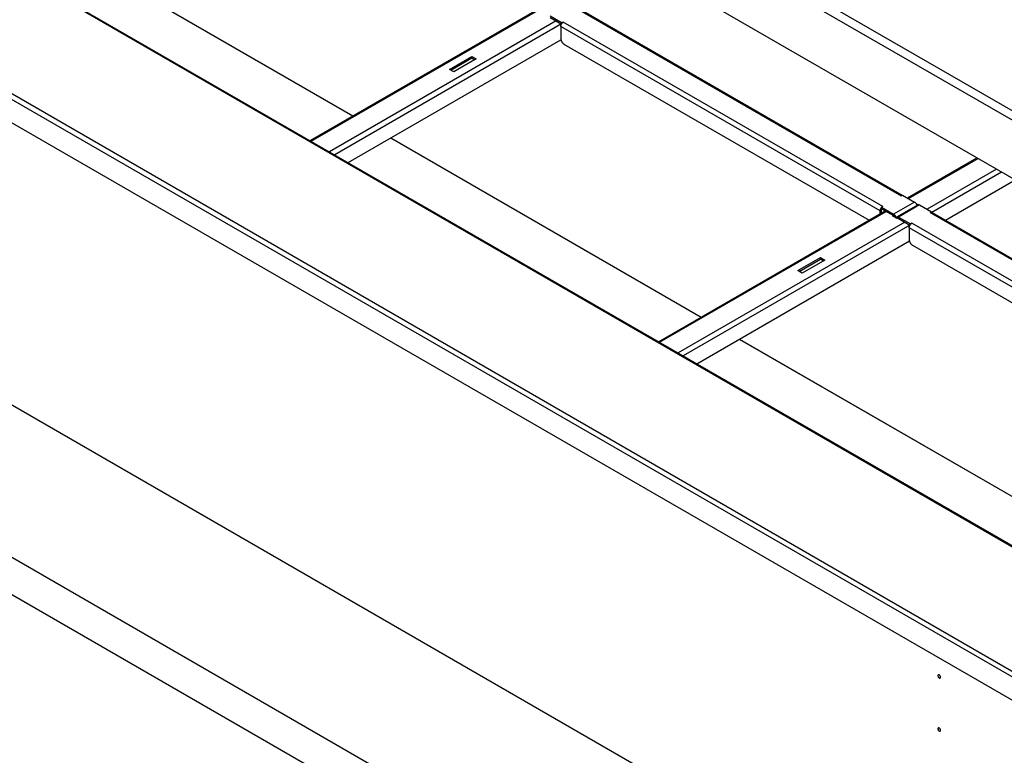
# Model space of a CAD drawing. Units: millimetres. Extents: x -2089 to 5578, y -188 to 6041.
# Drawn here: x 2451 to 3100, y 4482 to 4967 of the extents above; entities that cross this region are included whole.
import ezdxf

# ---------------------------------------------------------------- set-up
doc = ezdxf.new("R2010")
doc.units = ezdxf.units.MM
doc.header["$LTSCALE"] = 19.36
doc.layers.get('0').update_dxf_attribs({"linetype": 'CONTINUOUS'})
doc.layers.add('02___PRT_ALL_AXES', color=7, linetype='CONTINUOUS')

msp = doc.modelspace()

# ---------------------------------------------------------------- linework, layer by layer
at = {"color": 9, "linetype": 'Continuous'}
for p, q in [((3158.79, 4876.35), (1745.98, 5692.02)), ((3156.9, 4871.18), (1744.09, 5686.85)), ((3188.22, 4571.58), (1808.65, 5368.05)), ((1698.48, 5346.01), (3153.43, 4506.01)), ((1700.18, 5348.95), (3155.13, 4508.95)), ((2466.08, 5021.76), (2670.72, 4903.61)), ((2466.16, 5021.81), (2670.8, 4903.66)), ((2643.32, 4886.98), (2792.81, 4973.29)), ((2821.8, 4972.55), (3032.52, 4850.89)), ((2804.97, 4966.26), (2655.48, 4879.96)), ((2808.36, 4964.3), (2658.88, 4878)), ((3018.66, 4840.93), (2807.94, 4962.59)), ((3020.35, 4843.87), (2809.63, 4965.53)), ((2695.89, 4889.08), (2900.54, 4770.94)), ((2695.97, 4889.13), (2900.61, 4770.98)), ((3037.32, 4849.1), (3083.15, 4875.56)), ((3095.31, 4868.54), (3049.49, 4842.08)), ((3098.71, 4866.58), (3052.73, 4840.03)), ((3041.21, 4846.85), (3027.35, 4838.85)), ((3044.61, 4844.89), (3030.75, 4836.89)), ((2873.13, 4754.3), (3022.62, 4840.61)), ((3019.5, 4841.42), (3018.66, 4840.93)), ((3019.53, 4842.44), (3019.19, 4842.66)), ((3027.35, 4838.85), (3027.35, 4837.87)), ((3051.61, 4839.87), (3262.33, 4718.22)), ((3034.78, 4833.59), (2885.29, 4747.28)), ((3038.17, 4831.63), (2888.69, 4745.32)), ((3030.75, 4836.89), (3030.75, 4835.91)), ((3250.16, 4711.19), (3039.45, 4832.85)), ((3248.47, 4708.26), (3037.75, 4829.91)), ((2925.7, 4756.4), (3130.35, 4638.26)), ((2925.78, 4756.45), (3130.43, 4638.3))]:
    msp.add_line(p, q, dxfattribs=at)
at = {"color": 7, "linetype": 'Continuous'}
for p, q in [((1744.09, 5648.65), (3156.9, 4832.98)), ((1741.97, 5119.55), (3122.02, 4322.8)), ((2800.94, 4968.59), (2808.44, 4964.26)), ((2808.79, 4965.04), (2808.79, 4964.77)), ((2735.39, 4933.77), (2749.39, 4941.85)), ((2749.39, 4942.83), (2749.39, 4941.85)), ((2749.39, 4941.85), (2751.37, 4940.71)), ((3019.5, 4843.38), (3019.5, 4842.4)), ((3019.5, 4842.4), (3027.35, 4837.87)), ((3019.5, 4839.62), (3019.5, 4841.42)), ((3052.46, 4840.36), (3052.46, 4840.1)), ((3027.64, 4837.14), (3027.92, 4837.3)), ((3030.75, 4835.91), (3038.25, 4831.58)), ((3038.6, 4832.36), (3038.6, 4832.09)), ((2965.2, 4801.09), (2979.2, 4809.17)), ((2979.2, 4810.15), (2979.2, 4809.17)), ((2979.2, 4809.17), (2981.18, 4808.03))]:
    msp.add_line(p, q, dxfattribs=at)
at = {"color": 3, "linetype": 'Continuous'}
for p, q in [((3189, 4571.94), (1809.85, 5368.17)), ((1698.48, 5330.66), (3153.43, 4490.66)), ((2642.62, 4887.39), (2792.1, 4973.69)), ((2800.94, 4969.57), (2808.79, 4965.04)), ((2823, 4972.67), (3033.22, 4851.3)), ((2807.94, 4962.59), (2807.94, 4954.75)), ((2808.36, 4964.13), (2808.47, 4964.32)), ((2809.63, 4965.53), (2808.79, 4965.04)), ((2808.82, 4964.81), (2809.01, 4965.03)), ((2809.42, 4965.38), (2809.63, 4965.53)), ((2667.79, 4872.86), (2808.07, 4953.84)), ((2810.06, 4951.08), (3011.31, 4834.89)), ((2734.54, 4934.26), (2749.39, 4942.83)), ((2749.39, 4942.83), (2752.22, 4941.2)), ((2752.22, 4941.2), (2737.37, 4932.62)), ((2737.37, 4932.62), (2734.54, 4934.26)), ((3036.62, 4849.5), (3082.45, 4875.96)), ((3061.64, 4834.89), (3107.62, 4861.43)), ((3032.52, 4850.89), (3033.36, 4851.38)), ((3032.73, 4851), (3032.52, 4850.89)), ((3032.94, 4851.08), (3032.73, 4851)), ((3033.36, 4851.38), (3041.21, 4846.85)), ((3029.55, 4837.01), (3043.41, 4845.01)), ((3042.25, 4845.85), (3043.57, 4845.08)), ((3044.61, 4844.89), (3052.46, 4840.36)), ((2872.43, 4754.71), (3021.91, 4841.01)), ((3018.66, 4839.13), (3018.66, 4840.93)), ((3019.08, 4842.47), (3019.19, 4842.66)), ((3019.19, 4842.66), (3019.36, 4842.92)), ((3019.36, 4842.92), (3019.54, 4843.16)), ((3020.35, 4843.87), (3019.5, 4843.38)), ((3019.5, 4843.38), (3027.35, 4838.85)), ((3020.13, 4843.73), (3020.35, 4843.87)), ((3026.79, 4837.63), (3027.32, 4837.93)), ((3029.62, 4835.99), (3026.79, 4837.63)), ((3051.61, 4839.87), (3052.46, 4840.36)), ((3051.83, 4839.98), (3051.61, 4839.87)), ((3052.04, 4840.06), (3051.83, 4839.98)), ((3052.24, 4840.1), (3052.04, 4840.06)), ((3052.77, 4840.01), (3052.61, 4840.07)), ((3052.81, 4839.99), (3052.77, 4840.01)), ((3052.81, 4839.99), (3263.03, 4718.62)), ((3029.4, 4836.9), (3029.55, 4837.01)), ((3030.43, 4836.46), (3029.62, 4835.99)), ((3030.75, 4836.89), (3038.6, 4832.36)), ((3038.17, 4831.45), (3038.28, 4831.64)), ((3039.45, 4832.85), (3038.6, 4832.36)), ((3038.63, 4832.13), (3038.82, 4832.35)), ((3039.23, 4832.71), (3039.45, 4832.85)), ((3037.75, 4829.91), (3037.75, 4822.07)), ((2897.6, 4740.18), (3037.88, 4821.17)), ((3039.87, 4818.4), (3241.12, 4702.21)), ((2964.35, 4801.58), (2979.2, 4810.15)), ((2982.03, 4808.52), (2967.18, 4799.95)), ((2979.2, 4810.15), (2982.03, 4808.52)), ((2967.18, 4799.95), (2964.35, 4801.58))]:
    msp.add_line(p, q, dxfattribs=at)
for points in [[(2807.94, 4962.59), (2807.95, 4962.78), (2807.97, 4962.96), (2808, 4963.16), (2808.05, 4963.35), (2808.11, 4963.54), (2808.18, 4963.74), (2808.26, 4963.93), (2808.36, 4964.13)], [(2808.47, 4964.32), (2808.64, 4964.58), (2808.82, 4964.81)], [(2809.01, 4965.03), (2809.21, 4965.22), (2809.42, 4965.38)], [(2807.94, 4954.75), (2807.94, 4954.59), (2807.96, 4954.42), (2807.98, 4954.25), (2808.01, 4954.08), (2808.05, 4953.9)], [(2808.05, 4953.9), (2808.1, 4953.72), (2808.16, 4953.54), (2808.22, 4953.36), (2808.3, 4953.18), (2808.38, 4953.01), (2808.46, 4952.83), (2808.56, 4952.66), (2808.66, 4952.49), (2808.77, 4952.33), (2808.88, 4952.17), (2809, 4952.02), (2809.12, 4951.87), (2809.25, 4951.73), (2809.38, 4951.6), (2809.51, 4951.48), (2809.65, 4951.36), (2809.78, 4951.26), (2809.92, 4951.16), (2810.06, 4951.08)], [(3041.21, 4846.85), (3041.44, 4846.7), (3041.66, 4846.53), (3041.86, 4846.33), (3042.06, 4846.1), (3042.25, 4845.85), (3042.41, 4845.59), (3042.56, 4845.31)], [(3042.56, 4845.31), (3042.68, 4845.02), (3042.78, 4844.74), (3042.8, 4844.66)], [(3043.41, 4845.01), (3043.57, 4845.08), (3043.76, 4845.12), (3043.96, 4845.12), (3044.16, 4845.08), (3044.38, 4845.01), (3044.61, 4844.89)], [(3018.66, 4840.93), (3018.66, 4841.12), (3018.69, 4841.31), (3018.72, 4841.5), (3018.77, 4841.69), (3018.83, 4841.89), (3018.9, 4842.08), (3018.98, 4842.28), (3019.08, 4842.47)], [(3027.35, 4838.85), (3027.58, 4838.7), (3027.8, 4838.53), (3028, 4838.33), (3028.2, 4838.1), (3028.39, 4837.85), (3028.55, 4837.58), (3028.7, 4837.31), (3028.82, 4837.02), (3028.92, 4836.74), (3028.99, 4836.46), (3029.01, 4836.34)], [(3052.61, 4840.07), (3052.43, 4840.1), (3052.24, 4840.1)], [(3029.09, 4836.3), (3029.11, 4836.39), (3029.18, 4836.59), (3029.28, 4836.76), (3029.4, 4836.9)], [(3029.55, 4837.01), (3029.71, 4837.08), (3029.9, 4837.12), (3030.1, 4837.12), (3030.3, 4837.08), (3030.52, 4837), (3030.75, 4836.89)], [(3037.75, 4829.91), (3037.76, 4830.1), (3037.78, 4830.29), (3037.81, 4830.48), (3037.86, 4830.67), (3037.92, 4830.87), (3037.99, 4831.06), (3038.07, 4831.25), (3038.17, 4831.45)], [(3038.28, 4831.64), (3038.45, 4831.9), (3038.63, 4832.13)], [(3038.82, 4832.35), (3039.02, 4832.54), (3039.23, 4832.71)], [(3037.75, 4822.07), (3037.75, 4821.91), (3037.77, 4821.74), (3037.79, 4821.57), (3037.82, 4821.4), (3037.86, 4821.22)], [(3037.86, 4821.22), (3037.91, 4821.04), (3037.97, 4820.86), (3038.03, 4820.68), (3038.11, 4820.51), (3038.19, 4820.33), (3038.27, 4820.15), (3038.37, 4819.98), (3038.47, 4819.81), (3038.58, 4819.65), (3038.69, 4819.49), (3038.81, 4819.34), (3038.93, 4819.19), (3039.06, 4819.05), (3039.19, 4818.92), (3039.32, 4818.8), (3039.46, 4818.68), (3039.59, 4818.58), (3039.73, 4818.48), (3039.87, 4818.4)]]:
    msp.add_lwpolyline(points, dxfattribs=at)
at = {"color": 7, "linetype": 'Continuous'}
for points in [[(3019.5, 4841.42), (3019.51, 4841.52), (3019.52, 4841.61), (3019.54, 4841.71)], [(3019.54, 4841.71), (3019.56, 4841.8), (3019.59, 4841.9), (3019.63, 4842), (3019.67, 4842.1), (3019.72, 4842.19), (3019.77, 4842.29)], [(3027.35, 4837.87), (3027.47, 4837.8), (3027.58, 4837.71), (3027.68, 4837.61), (3027.78, 4837.5), (3027.87, 4837.37)], [(3027.87, 4837.37), (3027.95, 4837.24), (3028.03, 4837.1), (3028.09, 4836.96), (3028.12, 4836.86)], [(3030.15, 4835.97), (3030.23, 4836.01), (3030.32, 4836.03), (3030.42, 4836.03), (3030.53, 4836.01), (3030.63, 4835.97), (3030.75, 4835.91)], [(3056.93, 4535.02), (3056.83, 4534.95), (3056.75, 4534.82), (3056.69, 4534.66), (3056.67, 4534.45)], [(3056.67, 4534.45), (3056.69, 4534.21), (3056.75, 4533.97), (3056.83, 4533.75), (3056.96, 4533.52), (3057.11, 4533.31), (3057.28, 4533.12), (3057.45, 4532.98), (3057.64, 4532.87), (3057.82, 4532.81), (3057.99, 4532.8), (3058.14, 4532.84), (3058.17, 4532.86)], [(3058.14, 4534.35), (3057.99, 4534.57), (3057.82, 4534.75), (3057.64, 4534.89), (3057.45, 4535), (3057.28, 4535.06), (3057.11, 4535.07), (3056.96, 4535.03), (3056.93, 4535.02)], [(3058.43, 4533.43), (3058.41, 4533.67), (3058.35, 4533.9), (3058.26, 4534.12), (3058.14, 4534.35)], [(3058.17, 4532.86), (3058.26, 4532.92), (3058.35, 4533.05), (3058.41, 4533.21), (3058.43, 4533.43)], [(3058.14, 4499.24), (3057.99, 4499.46), (3057.82, 4499.64), (3057.64, 4499.78), (3057.45, 4499.89), (3057.28, 4499.95), (3057.11, 4499.96), (3056.96, 4499.92), (3056.93, 4499.91)], [(3056.93, 4499.91), (3056.83, 4499.84), (3056.75, 4499.71), (3056.69, 4499.55), (3056.67, 4499.34)], [(3056.67, 4499.34), (3056.69, 4499.1), (3056.75, 4498.86), (3056.83, 4498.64), (3056.96, 4498.41), (3057.11, 4498.2), (3057.28, 4498.01), (3057.45, 4497.87), (3057.64, 4497.76), (3057.82, 4497.7), (3057.99, 4497.69), (3058.14, 4497.73), (3058.17, 4497.75)], [(3058.43, 4498.32), (3058.41, 4498.56), (3058.35, 4498.79), (3058.26, 4499.01), (3058.14, 4499.24)], [(3058.17, 4497.75), (3058.26, 4497.81), (3058.35, 4497.94), (3058.41, 4498.1), (3058.43, 4498.32)]]:
    msp.add_lwpolyline(points, dxfattribs=at)
at = {"layer": '02___PRT_ALL_AXES', "color": 7, "linetype": 'Continuous'}
for p, q in [((3081.02, 4245.63), (2234.83, 4734.17)), ((3086.7, 4217.86), (2234.83, 4709.67))]:
    msp.add_line(p, q, dxfattribs=at)

doc.saveas('drawing.dxf')
